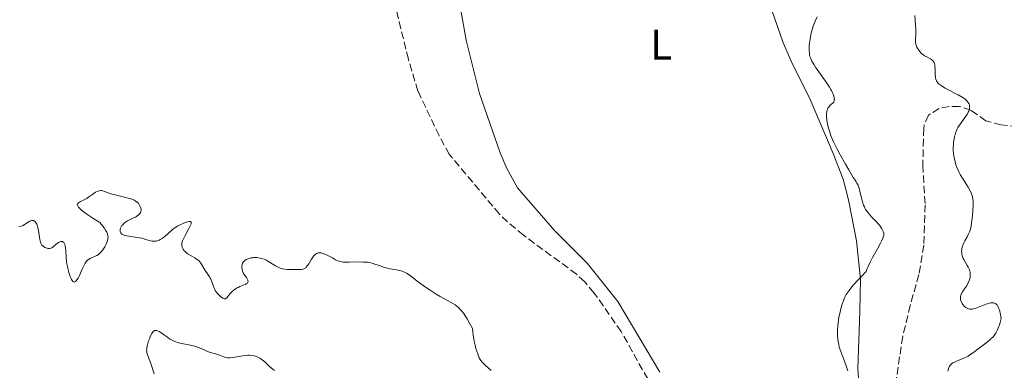
# Model space of a CAD drawing. Units: metres. Extents: x 622182 to 625663, y 4667036 to 4669409.
# Drawn here: x 623802 to 624033, y 4667226 to 4667309 of the extents above; entities that cross this region are included whole.
import ezdxf
from ezdxf.enums import TextEntityAlignment as Align

# ---------------------------------------------------------------- set-up
doc = ezdxf.new("R2010")
doc.units = ezdxf.units.M
doc.header["$MEASUREMENT"] = 0
doc.linetypes.add('DGN Style 3', pattern=[2.435891, 1.739922, -0.695969])
for name, color, linetype, lineweight in [('Barranco lineal', 142, 'DGN Style 3', 13), ('Curva de nivel intermedia', 30, 'Continuous', 0), ('Etiqueta de uso rústico', 92, 'Continuous', 0), ('Línea de cambio de uso (parcela vista)', 92, 'Continuous', 0)]:
    doc.layers.add(name, color=color, linetype=linetype, lineweight=lineweight)
doc.styles.add('Style-Arial', font='arial.ttf')

msp = doc.modelspace()

# ---------------------------------------------------------------- linework, layer by layer
at = {"layer": 'Barranco lineal', "color": 142, "linetype": 'DGN Style 3', "lineweight": 13}
for points in [[(623952.87, 4667217.97, 308.56), (623943.11, 4667235.43, 308.56), (623936.72, 4667244.56, 308.56), (623934.56, 4667247.11, 308.19), (623932.62, 4667248.9, 308.18), (623920.2, 4667258.03, 308.18), (623916.51, 4667261.13, 308.18), (623914.59, 4667262.99, 307.81), (623902.85, 4667276.97, 307.62), (623900.45, 4667281.35, 307.07), (623895.51, 4667291.8, 306.35), (623893.27, 4667299.27, 306.03), (623889.44, 4667314.9, 305.95)], [(624035.98, 4667283.47, 317.66), (624032.1, 4667283.85, 317.19), (624028.5, 4667284.82, 316.45), (624024.96, 4667287.28, 315.34), (624022.23, 4667288.21, 314.59), (624019.9, 4667288.17, 313.47), (624017.57, 4667287.74, 313.1), (624015.07, 4667286.13, 313.1), (624014.03, 4667283.84, 312.8), (624013.96, 4667283.01, 312.73), (624013.72, 4667274.46, 313.1), (624014.26, 4667265.13, 312.73), (624013.98, 4667255.65, 312.65), (624012.79, 4667248.79, 312.36), (624010.78, 4667241.58, 312.73), (624009.02, 4667234.26, 312.79), (624008.3, 4667229.55, 312.36), (624007.57, 4667224.61, 312.36), (624007.83, 4667209.55, 312.08)]]:
    msp.add_polyline3d(points, dxfattribs=at)
at = {"layer": 'Curva de nivel intermedia', "color": 30, "linetype": 'Continuous', "lineweight": 0, "flags": 128}
for points, elevation in [([(624011.83, 4667309.53), (624012.01, 4667307.25), (624012.07, 4667306.24), (624012.09, 4667305.08), (624012.04, 4667304.01), (624012.03, 4667303.6), (624012.05, 4667303.11), (624012.08, 4667302.88), (624012.16, 4667302.56), (624012.35, 4667302.08), (624012.63, 4667301.59), (624012.85, 4667301.27), (624013.01, 4667301.07), (624013.34, 4667300.7), (624013.67, 4667300.39), (624013.85, 4667300.25), (624014.13, 4667300.06), (624014.65, 4667299.78), (624015.21, 4667299.51), (624015.49, 4667299.35), (624015.77, 4667299.17), (624015.9, 4667299.06), (624016.14, 4667298.82), (624016.24, 4667298.69), (624016.37, 4667298.46), (624016.46, 4667298.19), (624016.51, 4667298), (624016.57, 4667297.6), (624016.61, 4667296.94), (624016.61, 4667296.06), (624016.61, 4667295.65), (624016.66, 4667295.15), (624016.69, 4667294.92), (624016.77, 4667294.6), (624016.95, 4667294.17), (624017.07, 4667293.97), (624017.36, 4667293.59), (624017.54, 4667293.41), (624017.99, 4667293.06), (624018.54, 4667292.7), (624018.98, 4667292.45), (624020.04, 4667291.9), (624021.34, 4667291.26), (624022.02, 4667290.9), (624022.98, 4667290.34), (624023.55, 4667289.95), (624023.8, 4667289.74), (624024.11, 4667289.44), (624024.36, 4667289.12), (624024.48, 4667288.91), (624024.55, 4667288.77), (624024.64, 4667288.48), (624024.68, 4667288.26), (624024.69, 4667288.12)], 315), ([(623988.96, 4667309.16), (623988.51, 4667308.19), (623988.29, 4667307.65), (623987.99, 4667306.79), (623987.71, 4667305.88), (623987.6, 4667305.41), (623987.49, 4667304.93), (623987.32, 4667303.97), (623987.2, 4667303.03), (623987.14, 4667302.43), (623987.12, 4667302.04), (623987.12, 4667301.32), (623987.16, 4667300.67), (623987.2, 4667300.36), (623987.31, 4667299.9), (623987.47, 4667299.43), (623987.57, 4667299.18), (623987.76, 4667298.79), (623988.28, 4667297.91), (623988.61, 4667297.4), (623989.4, 4667296.27), (623991.1, 4667293.86), (623991.84, 4667292.74), (623992.14, 4667292.23), (623992.31, 4667291.91), (623992.59, 4667291.34), (623992.71, 4667291.07), (623992.88, 4667290.59), (623992.98, 4667290.18), (623993, 4667289.93), (623993.01, 4667289.79), (623992.98, 4667289.52), (623992.92, 4667289.33), (623992.86, 4667289.22), (623992.72, 4667289.03), (623992.46, 4667288.78), (623992.05, 4667288.46), (623991.86, 4667288.28), (623991.62, 4667287.98), (623991.52, 4667287.81), (623991.39, 4667287.51), (623991.29, 4667287.15), (623991.26, 4667286.95), (623991.21, 4667286.49), (623991.2, 4667286.24), (623991.21, 4667285.82), (623991.29, 4667284.95), (623991.36, 4667284.48), (623991.51, 4667283.71), (623991.71, 4667282.88), (623991.84, 4667282.46), (623992.12, 4667281.58), (623992.29, 4667281.12), (623992.56, 4667280.44), (623992.87, 4667279.75), (623993.56, 4667278.37), (623994.29, 4667277.04), (623995.65, 4667274.69), (623996.4, 4667273.35), (623997.11, 4667272.06), (623997.41, 4667271.56), (623997.71, 4667271.12), (623998.11, 4667270.55), (623998.3, 4667270.24), (623998.57, 4667269.71), (623998.69, 4667269.4), (623998.8, 4667269.07), (623999.01, 4667268.31), (623999.39, 4667266.68), (623999.58, 4667265.91), (623999.77, 4667265.31), (623999.87, 4667265.03), (624000.04, 4667264.64), (624000.34, 4667264.08), (624000.52, 4667263.8), (624000.94, 4667263.25), (624001.73, 4667262.36), (624002.86, 4667261.17), (624003.36, 4667260.62), (624003.57, 4667260.37), (624003.91, 4667259.9), (624004.17, 4667259.49), (624004.31, 4667259.24), (624004.5, 4667258.77), (624004.57, 4667258.47), (624004.59, 4667258.31), (624004.57, 4667258.03), (624004.48, 4667257.68), (624004.41, 4667257.47), (624004.06, 4667256.66), (624003.8, 4667256.14), (624003.09, 4667254.85), (624001.97, 4667252.79), (624001.42, 4667251.72), (624000.94, 4667250.68), (624000.73, 4667250.19)], 310), ([(624024.69, 4667288.12), (624024.67, 4667287.82), (624024.58, 4667287.37), (624024.47, 4667287.07), (624024.38, 4667286.86), (624024.16, 4667286.46), (624023.94, 4667286.11), (624023.42, 4667285.39), (624022.67, 4667284.38), (624022.3, 4667283.84), (624021.96, 4667283.28), (624021.81, 4667282.98), (624021.6, 4667282.52), (624021.48, 4667282.2), (624021.27, 4667281.54), (624021.18, 4667281.21), (624021.04, 4667280.53), (624020.95, 4667279.84), (624020.9, 4667279.39), (624020.87, 4667278.49), (624020.87, 4667278), (624020.94, 4667277.05), (624021.07, 4667276.15), (624021.19, 4667275.58), (624021.28, 4667275.21), (624021.49, 4667274.51), (624021.62, 4667274.13), (624021.91, 4667273.41), (624022.23, 4667272.73), (624022.47, 4667272.28), (624023, 4667271.37), (624024.32, 4667269.26), (624024.87, 4667268.26), (624025.12, 4667267.72), (624025.21, 4667267.46), (624025.33, 4667267.05), (624025.45, 4667266.4), (624025.48, 4667266.05), (624025.51, 4667265.24), (624025.45, 4667263.76), (624025.37, 4667262.7), (624025.3, 4667262.01), (624025.14, 4667260.78), (624024.95, 4667259.76), (624024.81, 4667259.24), (624024.7, 4667258.94), (624024.44, 4667258.36), (624024.08, 4667257.67), (624023.57, 4667256.7), (624023.34, 4667256.24), (624023.09, 4667255.65), (624023, 4667255.37), (624022.89, 4667254.96), (624022.83, 4667254.56), (624022.82, 4667254.36), (624022.84, 4667253.81), (624022.88, 4667253.52), (624023, 4667253.07), (624023.2, 4667252.59), (624023.33, 4667252.32), (624023.65, 4667251.76), (624024.12, 4667250.95), (624024.34, 4667250.53), (624024.63, 4667249.9), (624024.73, 4667249.58), (624024.8, 4667249.26), (624024.83, 4667249.05), (624024.84, 4667248.64), (624024.83, 4667248.43), (624024.78, 4667248.03), (624024.68, 4667247.64), (624024.59, 4667247.38), (624024.38, 4667246.88), (624024.24, 4667246.61), (624023.93, 4667246.09), (624023.28, 4667245.15), (624023, 4667244.73), (624022.72, 4667244.22), (624022.63, 4667243.98), (624022.55, 4667243.63), (624022.53, 4667243.27), (624022.55, 4667243.09), (624022.58, 4667242.9), (624022.7, 4667242.51), (624022.78, 4667242.34), (624022.95, 4667242.01), (624023.1, 4667241.78), (624023.36, 4667241.46), (624023.5, 4667241.33), (624023.79, 4667241.1), (624024.09, 4667240.93), (624024.29, 4667240.85), (624024.68, 4667240.73), (624025.05, 4667240.68), (624025.25, 4667240.7), (624025.62, 4667240.77), (624026.38, 4667241.04), (624027.91, 4667241.67), (624028.76, 4667241.97), (624029.31, 4667242.11), (624029.57, 4667242.16)], 315), ([(623827.33, 4667266.81), (623825.24, 4667267.31), (623824.29, 4667267.55), (623823.88, 4667267.67), (623823.18, 4667267.9), (623822.15, 4667268.28), (623821.74, 4667268.4), (623821.39, 4667268.46), (623821.22, 4667268.47), (623820.97, 4667268.45), (623820.59, 4667268.37), (623820.4, 4667268.3), (623820, 4667268.1), (623819.37, 4667267.67), (623818.44, 4667266.98), (623817.94, 4667266.65), (623817.17, 4667266.25), (623816.53, 4667265.93), (623816.25, 4667265.77), (623816.02, 4667265.59), (623815.92, 4667265.5), (623815.78, 4667265.32), (623815.75, 4667265.21), (623815.76, 4667265.08), (623815.92, 4667264.74), (623816.05, 4667264.59), (623816.41, 4667264.21), (623816.67, 4667263.99), (623817.14, 4667263.61), (623817.97, 4667262.99), (623818.48, 4667262.63), (623819.37, 4667262.03), (623821.02, 4667260.96), (623821.73, 4667260.11), (623822.01, 4667259.74), (623822.36, 4667259.24), (623822.54, 4667258.94), (623822.64, 4667258.76), (623822.79, 4667258.4), (623822.84, 4667258.24), (623822.92, 4667257.92), (623822.94, 4667257.61), (623822.93, 4667257.41), (623822.87, 4667257), (623822.81, 4667256.77), (623822.65, 4667256.28), (623822.52, 4667255.94), (623822.18, 4667255.28), (623821.89, 4667254.81), (623821.56, 4667254.37), (623821.39, 4667254.17), (623821.12, 4667253.9), (623820.85, 4667253.66), (623820.67, 4667253.52), (623820.29, 4667253.28), (623819.74, 4667253), (623819.07, 4667252.71), (623818.77, 4667252.58), (623818.39, 4667252.35), (623818.23, 4667252.22), (623817.93, 4667251.92), (623817.74, 4667251.67), (623817.62, 4667251.48), (623817.38, 4667251.02), (623816.92, 4667250.05), (623816.26, 4667248.62), (623815.93, 4667247.99), (623815.64, 4667247.53), (623815.5, 4667247.36), (623815.3, 4667247.16), (623815.16, 4667247.08), (623814.99, 4667247.05), (623814.85, 4667247.08), (623814.68, 4667247.2), (623814.52, 4667247.38), (623814.37, 4667247.64), (623814.27, 4667247.86), (623814.06, 4667248.36), (623813.78, 4667249.27), (623813.61, 4667249.94), (623813.5, 4667250.4), (623813.33, 4667251.32), (623813.25, 4667251.82), (623813.15, 4667252.77), (623813.03, 4667254.39), (623812.98, 4667255.02), (623812.91, 4667255.51), (623812.87, 4667255.71), (623812.76, 4667256.03), (623812.68, 4667256.19), (623812.62, 4667256.28), (623812.47, 4667256.42), (623812.3, 4667256.51), (623812.05, 4667256.56), (623811.78, 4667256.52), (623811.48, 4667256.39), (623811.31, 4667256.28), (623810.75, 4667255.82), (623810.21, 4667255.36), (623809.92, 4667255.16), (623809.63, 4667255.01)], 310), ([(623845.72, 4667249.72), (623845.42, 4667250.18), (623844.68, 4667251.44), (623844.41, 4667251.81), (623844.25, 4667251.98), (623844.07, 4667252.14), (623843.67, 4667252.44), (623843.24, 4667252.71), (623842.39, 4667253.18), (623841.86, 4667253.49), (623841.57, 4667253.69), (623841.08, 4667254.1), (623840.8, 4667254.39), (623840.68, 4667254.55), (623840.51, 4667254.79), (623840.32, 4667255.19), (623840.25, 4667255.45), (623840.23, 4667255.59), (623840.22, 4667255.82), (623840.26, 4667256.22), (623840.4, 4667256.71), (623840.52, 4667256.99), (623840.66, 4667257.3), (623841, 4667257.99), (623841.78, 4667259.42), (623842.11, 4667260.05), (623842.32, 4667260.5), (623842.38, 4667260.69), (623842.43, 4667260.92), (623842.41, 4667261.09), (623842.28, 4667261.21), (623842.13, 4667261.25), (623841.93, 4667261.24), (623841.6, 4667261.17), (623841.03, 4667261), (623840.72, 4667260.88), (623839.96, 4667260.54), (623839.18, 4667260.12), (623838.81, 4667259.89), (623838.46, 4667259.65), (623837.81, 4667259.14), (623836.24, 4667257.72), (623836.01, 4667257.53), (623835.58, 4667257.22), (623835.18, 4667256.98), (623834.92, 4667256.86), (623834.75, 4667256.79), (623834.42, 4667256.69), (623834.24, 4667256.65), (623833.86, 4667256.62), (623833.48, 4667256.62), (623833.22, 4667256.65), (623832.68, 4667256.77), (623832, 4667256.97), (623830.93, 4667257.29), (623830.31, 4667257.43), (623829.27, 4667257.6), (623827.88, 4667257.78), (623827.3, 4667257.88), (623827.05, 4667257.93), (623826.64, 4667258.05), (623826.33, 4667258.19), (623826.17, 4667258.3), (623826.08, 4667258.38), (623825.94, 4667258.56), (623825.84, 4667258.76), (623825.81, 4667258.87), (623825.78, 4667259.05), (623825.79, 4667259.33), (623825.87, 4667259.65), (623825.94, 4667259.81), (623826.1, 4667260.11), (623826.2, 4667260.26), (623826.39, 4667260.49), (623826.71, 4667260.82), (623827.09, 4667261.12), (623827.3, 4667261.26), (623827.52, 4667261.4), (623827.98, 4667261.63), (623828.91, 4667262.06), (623829.35, 4667262.27), (623829.61, 4667262.43), (623830.07, 4667262.76), (623830.34, 4667263.02), (623830.54, 4667263.3), (623830.61, 4667263.44), (623830.66, 4667263.57), (623830.72, 4667263.85), (623830.7, 4667264.15), (623830.66, 4667264.35), (623830.5, 4667264.78), (623830.34, 4667265.09), (623830.24, 4667265.25), (623830.04, 4667265.49), (623829.79, 4667265.74), (623829.64, 4667265.86), (623829.28, 4667266.09), (623829.07, 4667266.2), (623828.71, 4667266.37), (623828.29, 4667266.52), (623827.33, 4667266.81)], 310), ([(623809.63, 4667255.01), (623809.48, 4667254.96), (623809.26, 4667254.91), (623809.11, 4667254.9), (623808.82, 4667254.92), (623808.68, 4667254.95), (623808.41, 4667255.04), (623808.15, 4667255.16), (623808, 4667255.26), (623807.72, 4667255.46), (623807.47, 4667255.71), (623807.37, 4667255.84), (623807.21, 4667256.15), (623807.12, 4667256.39), (623806.98, 4667257.04), (623806.65, 4667259.13), (623806.51, 4667259.83), (623806.43, 4667260.14), (623806.25, 4667260.62), (623806.15, 4667260.82), (623805.99, 4667261.07), (623805.81, 4667261.26), (623805.71, 4667261.33), (623805.5, 4667261.43), (623805.39, 4667261.45), (623805.21, 4667261.46), (623805.02, 4667261.43), (623804.62, 4667261.28), (623804.21, 4667261.05), (623803.38, 4667260.52), (623803.05, 4667260.33), (623802.87, 4667260.24), (623802.59, 4667260.14), (623802.09, 4667260.04)], 310), ([(623876.99, 4667251.93), (623876.59, 4667252.1), (623876.22, 4667252.28), (623875.5, 4667252.7), (623874.7, 4667253.14), (623874.29, 4667253.34), (623873.67, 4667253.61), (623873.09, 4667253.8), (623872.82, 4667253.86), (623872.58, 4667253.89), (623872.42, 4667253.9), (623872.13, 4667253.87), (623872, 4667253.83), (623871.74, 4667253.73), (623871.5, 4667253.57), (623871.35, 4667253.44), (623871.05, 4667253.11), (623870.89, 4667252.89), (623870.56, 4667252.39), (623869.93, 4667251.34), (623869.64, 4667250.89), (623869.36, 4667250.54), (623869.23, 4667250.41), (623868.95, 4667250.21), (623868.75, 4667250.12), (623868.6, 4667250.08), (623868.28, 4667250.02), (623867.63, 4667249.99), (623866.59, 4667250.01), (623866.04, 4667250.01), (623864.88, 4667249.99), (623864.26, 4667250.05), (623863.83, 4667250.13), (623863.61, 4667250.2), (623863.26, 4667250.32), (623862.9, 4667250.48), (623862.15, 4667250.88), (623860.6, 4667251.82), (623859.86, 4667252.22), (623859.5, 4667252.37), (623858.83, 4667252.6), (623858.21, 4667252.73), (623857.82, 4667252.77), (623857.57, 4667252.78), (623857.11, 4667252.77), (623856.87, 4667252.75), (623856.41, 4667252.69), (623856.01, 4667252.59), (623855.76, 4667252.52), (623855.32, 4667252.33), (623854.95, 4667252.1), (623854.79, 4667251.96), (623854.59, 4667251.73), (623854.43, 4667251.44), (623854.38, 4667251.27), (623854.34, 4667251.11), (623854.29, 4667250.76), (623854.29, 4667250.47), (623854.33, 4667250.03), (623854.44, 4667249.59), (623854.52, 4667249.37), (623854.61, 4667249.17), (623854.84, 4667248.78), (623855.33, 4667248.1), (623855.54, 4667247.79), (623855.67, 4667247.52), (623855.71, 4667247.4), (623855.74, 4667247.21), (623855.71, 4667247.04), (623855.56, 4667246.79), (623855.48, 4667246.72), (623855.32, 4667246.6), (623855.12, 4667246.5), (623854.62, 4667246.3), (623853.81, 4667245.99), (623853.39, 4667245.8), (623852.97, 4667245.58), (623852.77, 4667245.45), (623852.48, 4667245.24), (623851.96, 4667244.77), (623851.5, 4667244.27), (623851.01, 4667243.68), (623850.81, 4667243.45), (623850.56, 4667243.21), (623850.46, 4667243.14), (623850.26, 4667243.09), (623850.14, 4667243.12), (623849.86, 4667243.27), (623849.29, 4667243.68), (623848.99, 4667243.94), (623848.56, 4667244.36), (623848.23, 4667244.77), (623848.05, 4667245.06), (623847.94, 4667245.27), (623847.74, 4667245.76), (623847.23, 4667247.2), (623847, 4667247.73), (623846.87, 4667247.99), (623846.72, 4667248.25), (623846.4, 4667248.75), (623845.72, 4667249.72)], 310), ([(623912.67, 4667226.33), (623911.88, 4667227), (623911.4, 4667227.43), (623910.63, 4667228.2), (623910.26, 4667228.64), (623910.1, 4667228.87), (623909.88, 4667229.3), (623909.5, 4667230.24), (623909.09, 4667231.5), (623908.88, 4667232.29), (623908.67, 4667233.18), (623908.58, 4667233.67), (623908.42, 4667234.71), (623908.35, 4667235.27), (623908.28, 4667236.16), (623907.53, 4667237.61), (623907.06, 4667238.43), (623906.76, 4667238.91), (623906.18, 4667239.74), (623905.77, 4667240.26), (623905.5, 4667240.56), (623904.97, 4667241.08), (623904.71, 4667241.31), (623904.19, 4667241.69), (623903.67, 4667242.02), (623902.57, 4667242.63), (623900.74, 4667243.66), (623899.78, 4667244.23), (623898.35, 4667245.13), (623897.01, 4667246.03), (623896.39, 4667246.46), (623895.3, 4667247.29), (623894.06, 4667248.27), (623893.5, 4667248.69), (623892.95, 4667249.05), (623892.67, 4667249.2), (623892.24, 4667249.41), (623891.81, 4667249.57), (623891.51, 4667249.67), (623890.9, 4667249.82), (623889.01, 4667250.14), (623888.08, 4667250.35), (623887.62, 4667250.48), (623886.71, 4667250.81), (623885.45, 4667251.26), (623884.78, 4667251.46), (623884.06, 4667251.61), (623883.69, 4667251.67), (623883.1, 4667251.72), (623882.69, 4667251.74), (623881.86, 4667251.75), (623879.43, 4667251.67), (623878.4, 4667251.67), (623877.96, 4667251.71), (623877.69, 4667251.75), (623877.21, 4667251.87), (623876.99, 4667251.93)], 310), ([(624000.73, 4667250.19), (624000.49, 4667249.49), (623999.29, 4667248.26), (623998.61, 4667247.56), (623997.53, 4667246.38), (623997.1, 4667245.89), (623996.45, 4667245.09), (623996.01, 4667244.46), (623995.8, 4667244.12), (623995.49, 4667243.51), (623995.08, 4667242.51), (623994.84, 4667241.84), (623994.69, 4667241.38), (623994.43, 4667240.42), (623994.2, 4667239.4), (623994.1, 4667238.87), (623993.97, 4667238.07), (623993.84, 4667236.87), (623993.77, 4667235.71), (623993.77, 4667234.96), (623993.78, 4667234.49), (623993.84, 4667233.61), (623993.95, 4667232.81), (623994.03, 4667232.42), (623994.18, 4667231.81), (623994.52, 4667230.78), (623995, 4667229.53), (623995.7, 4667227.66), (623996.01, 4667226.72), (623996.14, 4667226.27)], 310), ([(624029.57, 4667242.16), (624029.94, 4667242.2), (624030.33, 4667242.18), (624030.51, 4667242.13), (624030.76, 4667242.01), (624030.99, 4667241.82), (624031.1, 4667241.7), (624031.31, 4667241.38), (624031.4, 4667241.19), (624031.54, 4667240.85), (624031.74, 4667240.23), (624031.86, 4667239.73), (624032.1, 4667238.52), (624031.84, 4667237.59), (624031.66, 4667237.04), (624031.32, 4667236.12), (624031.14, 4667235.73), (624030.79, 4667235.07), (624030.44, 4667234.55), (624030.2, 4667234.25), (624029.69, 4667233.74), (624029.4, 4667233.48), (624028.78, 4667232.97), (624026.91, 4667231.59), (624026.34, 4667231.14), (624025.6, 4667230.56), (624025.22, 4667230.28), (624024.64, 4667229.89), (624024.33, 4667229.71), (624024.01, 4667229.54), (624023.33, 4667229.23), (624022.02, 4667228.7), (624021.45, 4667228.46), (624020.99, 4667228.23), (624020.79, 4667228.11), (624020.46, 4667227.87), (624020.28, 4667227.69), (624020.17, 4667227.57), (624019.99, 4667227.31), (624019.9, 4667227.15), (624019.75, 4667226.79), (624019.63, 4667226.41), (624019.57, 4667226.14)], 315), ([(623850.88, 4667229.3), (623850.5, 4667229.39), (623850.04, 4667229.56), (623849.29, 4667229.85), (623848.84, 4667230), (623848.08, 4667230.22), (623846.91, 4667230.57), (623846.27, 4667230.79), (623845.27, 4667231.21), (623843.9, 4667231.79), (623843.23, 4667232.03), (623842.91, 4667232.12), (623842.28, 4667232.27), (623840.58, 4667232.54), (623839.86, 4667232.7), (623839.41, 4667232.83), (623838.59, 4667233.13), (623837.83, 4667233.49), (623837.45, 4667233.7), (623836.85, 4667234.1), (623836.19, 4667234.57), (623835.31, 4667235.21), (623834.9, 4667235.47), (623834.56, 4667235.63), (623834.4, 4667235.69), (623834.18, 4667235.73), (623833.96, 4667235.71), (623833.85, 4667235.67), (623833.64, 4667235.54), (623833.54, 4667235.45), (623833.38, 4667235.26), (623833.22, 4667235.03), (623832.91, 4667234.44), (623832.62, 4667233.75), (623832.45, 4667233.27), (623832.17, 4667232.37), (623832.04, 4667231.82), (623832, 4667231.57), (623831.97, 4667231.12), (623831.99, 4667230.83), (623832.02, 4667230.63), (623832.12, 4667230.22), (623832.38, 4667229.41), (623832.85, 4667228.17), (623833.09, 4667227.52), (623833.75, 4667225.58)], 315), ([(623861.94, 4667226.35), (623861.5, 4667226.67), (623860.85, 4667227.22), (623860.02, 4667228), (623859.63, 4667228.36), (623859.07, 4667228.8), (623858.71, 4667229.04), (623858.47, 4667229.19), (623857.98, 4667229.44), (623857.44, 4667229.67), (623857.14, 4667229.76), (623856.63, 4667229.85), (623856.03, 4667229.9), (623855.68, 4667229.89), (623855.31, 4667229.87), (623854.51, 4667229.77), (623852.19, 4667229.38), (623851.44, 4667229.28), (623851.08, 4667229.28), (623850.88, 4667229.3)], 315)]:
    msp.add_lwpolyline(points, dxfattribs=dict(at, elevation=elevation))
at = {"layer": 'Línea de cambio de uso (parcela vista)', "color": 92, "linetype": 'Continuous', "lineweight": 0}
for points in [[(623972.94, 4667326.54, 307.05), (623980.92, 4667303.36, 308.35), (623982.9, 4667298.79, 308.61), (623987.34, 4667289.84, 309.48), (623990.77, 4667281.77, 309.6), (623992.73, 4667277.17, 309.62), (623995.05, 4667271.12, 309.53), (623996.33, 4667266.3, 309.5), (623998.22, 4667256.68, 309.22), (623999.16, 4667247.7, 310.04), (623998.99, 4667240.19, 310.64), (623998.55, 4667226.71, 310.75), (623999.06, 4667219.14, 310.68)], [(623952.12, 4667225.91, 308.69), (623942.31, 4667242.46, 308.43), (623935.17, 4667251.47, 308.05), (623927.46, 4667259.11, 307.85), (623918.81, 4667269.14, 307.62), (623916.33, 4667273.65, 307.45), (623914.77, 4667277.35, 307.36), (623909.95, 4667291.26, 306.83), (623906.81, 4667303.69, 306.3), (623904.18, 4667318.82, 305.87)]]:
    msp.add_polyline3d(points, dxfattribs=at)

# ---------------------------------------------------------------- texts
at = {"layer": 'Etiqueta de uso rústico', "color": 92, "linetype": 'Continuous', "lineweight": 0, "style": 'Style-Arial'}
msp.add_text('L', height=7, dxfattribs=at).set_placement((623952.48, 4667302.68, 307.2), align=Align.MIDDLE_CENTER)

doc.saveas('drawing.dxf')
